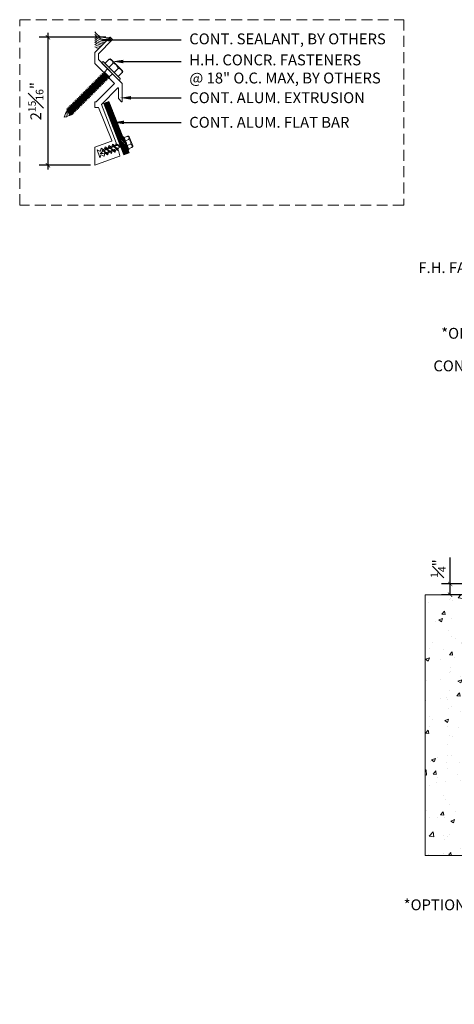
# Model space of a CAD drawing. Units: inches. Extents: x 921.3 to 950.6, y 102.4 to 125.1.
# Drawn here: x 921.3 to 931.3, y 102.4 to 125.1 of the extents above; entities that cross this region are included whole.
import ezdxf
from ezdxf import colors
from ezdxf.entities.mleader import LeaderData, LeaderLine
from ezdxf.math import Vec2, Vec3

# ---------------------------------------------------------------- set-up
doc = ezdxf.new("R2010")
doc.units = ezdxf.units.IN
doc.header["$MEASUREMENT"] = 0
doc.linetypes.add('HIDDEN', pattern=[0.375, 0.25, -0.125])
for name, color, linetype, lineweight in [('Dim - Thin', 1, 'Continuous', 5), ('Hatch - Medium', 5, 'Continuous', 9), ('Object - Regular', 250, 'Continuous', 15)]:
    doc.layers.add(name, color=color, linetype=linetype, lineweight=lineweight)
doc.layers.add('View Port - No Plot', color=6, linetype='Continuous', lineweight=20, plot=False)
doc.styles.add('ARCHITXT', font='arial-narrow_[allfont.net].ttf')
doc.dimstyles.new('002', dxfattribs={"dimscale": 2, "dimtxt": 0.125, "dimasz": 0.05, "dimexe": 0.1, "dimexo": 0.05, "dimgap": 0.05, "dimtad": 1, "dimdec": 4, "dimzin": 3, "dimdsep": 46, "dimlunit": 4, "dimtxsty": 'ARCHITXT', "dimblk1": 'ARCHTICK', "dimblk2": 'ARCHTICK', "dimsah": 1, "dimcen": 0.05, "dimdle": 0.05, "dimclrd": 256, "dimclre": 256, "dimclrt": 256, "dimadec": 0, "dimazin": 0, "dimtfac": 0.7, "dimtdec": 4, "dimtofl": 0, "dimtmove": 0, "dimatfit": 3, "dimldrblk": 'ARCHTICK', "dimfxl": 1, "dimtfillclr": 7, "dimfrac": 1, "dimtolj": 1, "dimtzin": 0, "dimarcsym": 0})

# ---------------------------------------------------------------- blocks, each defined once
blk = doc.blocks.new('_ArchTick')
at = {"color": 0, "linetype": 'ByBlock', "const_width": 0.15}
blk.add_lwpolyline([(-0.5, -0.5), (0.5, 0.5)], dxfattribs=at)
blk = doc.blocks.new('*D101')
at = {"layer": 'Defpoints', "color": 0, "transparency": 16777216}
for p in [(931.727, 112.087), (931.173, 111.837), (931.727, 111.837)]:
    blk.add_point(p, dxfattribs=at)
at = {"layer": 'Dim - Thin', "lineweight": -2, "transparency": 16777216}
for p, q in [((931.173, 112.087), (931.173, 112.695)), ((931.627, 112.087), (930.973, 112.087)), ((931.173, 111.837), (931.173, 112.187)), ((931.627, 111.837), (930.973, 111.837))]:
    blk.add_line(p, q, dxfattribs=at)
at = {"layer": 'Dim - Thin', "lineweight": -2, "transparency": 16777216, "xscale": 0.1, "yscale": 0.1, "zscale": 0.1}
for p, rotation in [((931.173, 112.087), 90), ((931.173, 111.837), 270)]:
    blk.add_blockref('_ArchTick', p, dxfattribs=dict(at, rotation=rotation))
at = {"layer": 'Dim - Thin', "transparency": 16777216, "insert": (930.897, 112.441), "char_height": 0.25, "attachment_point": 5, "rotation": 90, "style": 'ARCHITXT'}
blk.add_mtext('\\A1;{\\H0.7x;\\S1#4;}"', dxfattribs=at)
blk = doc.blocks.new('A$C6B111A78')
at = {"layer": 'Object - Regular'}
for p, q in [((-0.277, 0.046), (0.277, 0.046)), ((-0.277, 0.046), (0.277, 0.046)), ((0.277, 0), (-0.277, 0)), ((-0.208, 0.16), (-0.208, 0.183)), ((-0.208, 0.046), (-0.208, 0.173)), ((-0.185, 0.211), (0.187, 0.211)), ((-0.077, 0.173), (-0.077, 0.046)), ((-0.077, 0.046), (-0.077, 0.173)), ((-0.069, -0.104), (-0.069, 0)), ((0.088, -0.104), (0.088, 0)), ((0.09, 0.173), (0.09, 0.046)), ((0.09, 0.046), (0.09, 0.173)), ((0.221, 0.178), (0.221, 0.046)), ((0.221, 0.173), (0.221, 0.046)), ((0.277, 0), (0.277, 0)), ((-0.083, -0.108), (-0.043, -0.104)), ((-0.069, -0.104), (-0.083, -0.108)), ((-0.083, -0.108), (-0.057, -0.124)), ((-0.083, -0.145), (0.102, -0.125)), ((-0.083, -0.145), (-0.057, -0.13)), ((-0.083, -0.145), (-0.057, -0.16)), ((-0.083, -0.184), (0.102, -0.165)), ((-0.083, -0.184), (-0.057, -0.169)), ((-0.083, -0.184), (-0.057, -0.2)), ((-0.083, -0.223), (0.102, -0.204)), ((-0.083, -0.223), (-0.057, -0.208)), ((-0.083, -0.223), (-0.057, -0.239)), ((-0.069, -0.104), (0.088, -0.104)), ((-0.057, -0.124), (0.075, -0.104)), ((-0.057, -0.13), (0.075, -0.11)), ((-0.057, -0.121), (-0.057, -0.13)), ((-0.057, -0.132), (-0.057, -0.124)), ((-0.057, -0.16), (0.075, -0.141)), ((-0.057, -0.169), (0.075, -0.15)), ((-0.057, -0.16), (-0.057, -0.168)), ((-0.057, -0.161), (-0.057, -0.169)), ((-0.057, -0.2), (0.075, -0.18)), ((-0.057, -0.208), (0.075, -0.189)), ((-0.057, -0.2), (-0.057, -0.208)), ((-0.057, -0.239), (0.075, -0.219)), ((0.075, -0.102), (0.075, -0.11)), ((0.102, -0.125), (0.075, -0.11)), ((0.102, -0.125), (0.075, -0.141)), ((0.075, -0.141), (0.075, -0.15)), ((0.075, -0.141), (0.075, -0.149)), ((0.102, -0.165), (0.075, -0.15)), ((0.102, -0.165), (0.075, -0.18)), ((0.075, -0.18), (0.075, -0.189)), ((0.102, -0.204), (0.075, -0.189)), ((0.102, -0.204), (0.075, -0.219)), ((0.075, -0.219), (0.075, -0.227)), ((-0.083, -0.262), (0.102, -0.243)), ((-0.083, -0.262), (-0.057, -0.247)), ((-0.083, -0.262), (-0.057, -0.277)), ((-0.083, -0.301), (0.102, -0.282)), ((-0.083, -0.301), (-0.057, -0.286)), ((-0.083, -0.301), (-0.057, -0.316)), ((-0.083, -0.34), (0.102, -0.32)), ((-0.083, -0.34), (-0.057, -0.325)), ((-0.083, -0.34), (-0.057, -0.355)), ((-0.083, -0.379), (0.102, -0.359)), ((-0.083, -0.379), (-0.057, -0.363)), ((-0.083, -0.379), (-0.057, -0.394)), ((-0.083, -0.418), (0.102, -0.398)), ((-0.083, -0.418), (-0.057, -0.402)), ((-0.083, -0.418), (-0.057, -0.433)), ((-0.083, -0.456), (0.102, -0.437)), ((-0.083, -0.456), (-0.057, -0.441)), ((-0.057, -0.247), (0.075, -0.227)), ((-0.057, -0.239), (-0.057, -0.247)), ((-0.057, -0.277), (0.075, -0.258)), ((-0.057, -0.286), (0.075, -0.266)), ((-0.057, -0.277), (-0.057, -0.286)), ((-0.057, -0.316), (0.075, -0.297)), ((-0.057, -0.325), (0.075, -0.305)), ((-0.057, -0.316), (-0.057, -0.325)), ((-0.057, -0.355), (0.075, -0.336)), ((-0.057, -0.363), (0.075, -0.344)), ((-0.057, -0.355), (-0.057, -0.363)), ((-0.057, -0.394), (0.075, -0.375)), ((-0.057, -0.402), (0.075, -0.383)), ((-0.057, -0.394), (-0.057, -0.402)), ((-0.057, -0.433), (0.075, -0.413)), ((-0.057, -0.441), (0.075, -0.422)), ((-0.057, -0.433), (-0.057, -0.441)), ((-0.057, -0.472), (0.075, -0.452)), ((0.102, -0.243), (0.075, -0.227)), ((0.102, -0.243), (0.075, -0.258)), ((0.075, -0.258), (0.075, -0.266)), ((0.102, -0.282), (0.075, -0.266)), ((0.102, -0.282), (0.075, -0.297)), ((0.075, -0.297), (0.075, -0.305)), ((0.102, -0.32), (0.075, -0.305)), ((0.102, -0.32), (0.075, -0.336)), ((0.075, -0.336), (0.075, -0.344)), ((0.102, -0.359), (0.075, -0.344)), ((0.102, -0.359), (0.075, -0.375)), ((0.075, -0.375), (0.075, -0.383)), ((0.102, -0.398), (0.075, -0.383)), ((0.102, -0.398), (0.075, -0.413)), ((0.075, -0.413), (0.075, -0.422)), ((0.102, -0.437), (0.075, -0.422)), ((0.102, -0.437), (0.075, -0.452)), ((0.075, -0.452), (0.075, -0.461)), ((-0.083, -0.456), (-0.057, -0.472)), ((-0.083, -0.495), (0.102, -0.476)), ((-0.083, -0.495), (-0.057, -0.48)), ((-0.083, -0.495), (-0.057, -0.51)), ((-0.083, -0.534), (0.102, -0.514)), ((-0.083, -0.534), (-0.057, -0.519)), ((-0.083, -0.534), (-0.057, -0.549)), ((-0.083, -0.573), (0.102, -0.553)), ((-0.083, -0.573), (-0.057, -0.557)), ((-0.083, -0.573), (-0.057, -0.588)), ((-0.083, -0.611), (0.102, -0.592)), ((-0.083, -0.611), (-0.057, -0.596)), ((-0.083, -0.611), (-0.057, -0.627)), ((-0.083, -0.65), (0.102, -0.631)), ((-0.083, -0.65), (-0.057, -0.635)), ((-0.083, -0.65), (-0.057, -0.666)), ((-0.083, -0.689), (0.102, -0.67)), ((-0.083, -0.689), (-0.057, -0.674)), ((-0.057, -0.48), (0.075, -0.461)), ((-0.057, -0.472), (-0.057, -0.48)), ((-0.057, -0.51), (0.075, -0.491)), ((-0.057, -0.519), (0.075, -0.499)), ((-0.057, -0.51), (-0.057, -0.519)), ((-0.057, -0.549), (0.075, -0.53)), ((-0.057, -0.557), (0.075, -0.538)), ((-0.057, -0.549), (-0.057, -0.557)), ((-0.057, -0.588), (0.075, -0.568)), ((-0.057, -0.596), (0.075, -0.577)), ((-0.057, -0.588), (-0.057, -0.596)), ((-0.057, -0.627), (0.075, -0.607)), ((-0.057, -0.635), (0.075, -0.616)), ((-0.057, -0.627), (-0.057, -0.635)), ((-0.057, -0.666), (0.075, -0.646)), ((-0.057, -0.674), (0.075, -0.655)), ((-0.057, -0.674), (0.075, -0.655)), ((-0.057, -0.666), (-0.057, -0.674)), ((-0.057, -0.666), (-0.057, -0.674)), ((0.102, -0.476), (0.075, -0.461)), ((0.102, -0.476), (0.075, -0.491)), ((0.075, -0.491), (0.075, -0.499)), ((0.102, -0.514), (0.075, -0.499)), ((0.102, -0.514), (0.075, -0.53)), ((0.075, -0.53), (0.075, -0.538)), ((0.102, -0.553), (0.075, -0.538)), ((0.102, -0.553), (0.075, -0.568)), ((0.075, -0.568), (0.075, -0.577)), ((0.102, -0.592), (0.075, -0.577)), ((0.102, -0.592), (0.075, -0.607)), ((0.075, -0.607), (0.075, -0.616)), ((0.102, -0.631), (0.075, -0.616)), ((0.102, -0.631), (0.075, -0.646)), ((0.075, -0.655), (0.075, -0.646)), ((0.075, -0.646), (0.075, -0.655)), ((0.102, -0.67), (0.075, -0.655)), ((0.102, -0.67), (0.075, -0.685)), ((-0.083, -0.689), (-0.057, -0.704)), ((-0.083, -0.728), (0.102, -0.709)), ((-0.083, -0.728), (-0.057, -0.713)), ((-0.083, -0.728), (-0.057, -0.743)), ((-0.083, -0.767), (0.102, -0.747)), ((-0.083, -0.767), (-0.057, -0.751)), ((-0.083, -0.767), (-0.057, -0.782)), ((-0.083, -0.805), (0.102, -0.786)), ((-0.083, -0.805), (-0.057, -0.79)), ((-0.083, -0.805), (-0.057, -0.821)), ((-0.083, -0.844), (0.102, -0.825)), ((-0.083, -0.844), (-0.057, -0.829)), ((-0.083, -0.844), (-0.057, -0.86)), ((-0.083, -0.883), (0.102, -0.863)), ((-0.083, -0.883), (-0.057, -0.868)), ((-0.083, -0.883), (-0.057, -0.898)), ((-0.083, -0.922), (0.102, -0.902)), ((-0.083, -0.922), (-0.057, -0.906)), ((-0.057, -0.704), (0.075, -0.685)), ((-0.057, -0.713), (0.075, -0.693)), ((-0.057, -0.704), (-0.057, -0.713)), ((-0.057, -0.743), (0.075, -0.724)), ((-0.057, -0.752), (0.075, -0.732)), ((-0.057, -0.751), (0.075, -0.732)), ((-0.057, -0.743), (-0.057, -0.752)), ((-0.057, -0.743), (-0.057, -0.751)), ((-0.057, -0.782), (0.075, -0.762)), ((-0.057, -0.79), (0.075, -0.771)), ((-0.057, -0.782), (-0.057, -0.79)), ((-0.057, -0.821), (0.075, -0.801)), ((-0.057, -0.829), (0.075, -0.81)), ((-0.057, -0.821), (-0.057, -0.829)), ((-0.057, -0.86), (0.075, -0.84)), ((-0.057, -0.868), (0.075, -0.848)), ((-0.057, -0.859), (-0.057, -0.868)), ((-0.057, -0.898), (0.075, -0.879)), ((-0.057, -0.906), (0.075, -0.887)), ((-0.057, -0.898), (-0.057, -0.906)), ((0.075, -0.763), (0.047, -0.767)), ((0.075, -0.685), (0.075, -0.693)), ((0.102, -0.709), (0.075, -0.693)), ((0.102, -0.709), (0.075, -0.724)), ((0.075, -0.724), (0.075, -0.732)), ((0.075, -0.732), (0.102, -0.747)), ((0.102, -0.747), (0.075, -0.732)), ((0.102, -0.747), (0.075, -0.763)), ((0.102, -0.747), (0.075, -0.762)), ((0.075, -0.762), (0.075, -0.771)), ((0.102, -0.786), (0.075, -0.771)), ((0.102, -0.786), (0.075, -0.801)), ((0.075, -0.801), (0.075, -0.81)), ((0.102, -0.825), (0.075, -0.81)), ((0.102, -0.825), (0.075, -0.84)), ((0.075, -0.84), (0.075, -0.848)), ((0.102, -0.863), (0.075, -0.848)), ((0.102, -0.863), (0.075, -0.879)), ((0.075, -0.879), (0.075, -0.887)), ((0.102, -0.902), (0.075, -0.887)), ((0.102, -0.902), (0.075, -0.917)), ((-0.083, -0.922), (-0.057, -0.937)), ((-0.083, -0.96), (0.102, -0.941)), ((-0.083, -0.96), (-0.057, -0.945)), ((-0.083, -0.96), (-0.057, -0.976)), ((-0.083, -0.999), (0.102, -0.98)), ((-0.083, -0.999), (-0.057, -0.984)), ((-0.083, -0.999), (-0.057, -1.015)), ((-0.083, -1.038), (0.102, -1.019)), ((-0.083, -1.038), (-0.057, -1.023)), ((-0.083, -1.038), (-0.057, -1.053)), ((-0.083, -1.077), (0.102, -1.058)), ((-0.083, -1.077), (-0.057, -1.062)), ((-0.083, -1.077), (-0.057, -1.092)), ((-0.083, -1.116), (0.102, -1.096)), ((-0.083, -1.116), (-0.057, -1.1)), ((-0.083, -1.116), (-0.057, -1.131)), ((-0.057, -0.937), (0.075, -0.917)), ((-0.057, -0.945), (0.075, -0.926)), ((-0.057, -0.937), (-0.057, -0.945)), ((-0.057, -0.976), (0.075, -0.956)), ((-0.057, -0.984), (0.075, -0.965)), ((-0.057, -0.976), (-0.057, -0.984)), ((-0.057, -1.015), (0.075, -0.995)), ((-0.057, -1.023), (0.075, -1.004)), ((-0.057, -1.023), (0.075, -1.004)), ((-0.057, -1.015), (-0.057, -1.023)), ((-0.057, -1.015), (-0.057, -1.023)), ((-0.057, -1.053), (0.075, -1.034)), ((-0.057, -1.062), (0.075, -1.042)), ((-0.057, -1.053), (-0.057, -1.062)), ((-0.057, -1.092), (0.075, -1.073)), ((-0.057, -1.101), (0.075, -1.081)), ((-0.057, -1.1), (0.075, -1.081)), ((-0.057, -1.092), (-0.057, -1.101)), ((-0.057, -1.092), (-0.057, -1.1)), ((-0.057, -1.131), (0.075, -1.111)), ((-0.057, -1.139), (0.075, -1.12)), ((-0.057, -1.131), (-0.057, -1.139)), ((0.075, -1.112), (0.047, -1.116)), ((0.075, -0.917), (0.075, -0.926)), ((0.102, -0.941), (0.075, -0.926)), ((0.102, -0.941), (0.075, -0.956)), ((0.075, -0.956), (0.075, -0.965)), ((0.102, -0.98), (0.075, -0.965)), ((0.102, -0.98), (0.075, -0.995)), ((0.075, -0.995), (0.075, -1.004)), ((0.075, -1.004), (0.075, -0.995)), ((0.102, -1.019), (0.075, -1.004)), ((0.102, -1.019), (0.075, -1.034)), ((0.075, -1.034), (0.075, -1.042)), ((0.102, -1.058), (0.075, -1.042)), ((0.102, -1.058), (0.075, -1.073)), ((0.075, -1.073), (0.075, -1.081)), ((0.075, -1.081), (0.102, -1.096)), ((0.102, -1.096), (0.075, -1.081)), ((0.102, -1.096), (0.075, -1.112)), ((0.102, -1.096), (0.075, -1.111)), ((0.075, -1.111), (0.075, -1.12)), ((0.102, -1.135), (0.075, -1.12)), ((-0.083, -1.154), (0.102, -1.135)), ((-0.083, -1.154), (-0.057, -1.139)), ((-0.083, -1.154), (-0.057, -1.17)), ((-0.081, -1.192), (0.103, -1.173)), ((-0.081, -1.192), (-0.055, -1.177)), ((-0.081, -1.192), (-0.055, -1.208)), ((-0.081, -1.231), (0.103, -1.212)), ((-0.081, -1.231), (-0.055, -1.216)), ((-0.081, -1.231), (-0.055, -1.246)), ((-0.081, -1.27), (0.103, -1.251)), ((-0.081, -1.27), (-0.055, -1.255)), ((-0.081, -1.27), (-0.055, -1.285)), ((-0.081, -1.301), (0.103, -1.281)), ((-0.081, -1.301), (-0.055, -1.285)), ((-0.081, -1.301), (-0.055, -1.316)), ((-0.081, -1.331), (0.103, -1.312)), ((-0.081, -1.331), (-0.055, -1.316)), ((-0.081, -1.331), (-0.055, -1.346)), ((-0.074, -1.27), (-0.055, -1.255)), ((-0.057, -1.17), (0.075, -1.15)), ((-0.055, -1.177), (0.077, -1.158)), ((-0.055, -1.169), (-0.055, -1.177)), ((-0.055, -1.208), (0.077, -1.188)), ((-0.055, -1.216), (0.077, -1.197)), ((-0.055, -1.208), (-0.055, -1.216)), ((-0.055, -1.246), (0.077, -1.227)), ((-0.055, -1.255), (0.077, -1.235)), ((-0.055, -1.255), (0.077, -1.235)), ((-0.055, -1.246), (-0.055, -1.255)), ((-0.055, -1.246), (-0.055, -1.255)), ((-0.055, -1.285), (0.077, -1.266)), ((-0.055, -1.285), (0.077, -1.266)), ((-0.055, -1.277), (-0.055, -1.285)), ((-0.055, -1.316), (0.077, -1.296)), ((-0.055, -1.316), (0.077, -1.296)), ((-0.055, -1.307), (-0.055, -1.316)), ((-0.055, -1.346), (0.077, -1.327)), ((0.074, -1.327), (-0.049, -1.365)), ((-0.044, -1.38), (0.074, -1.327)), ((0.074, -1.327), (-0.026, -1.443)), ((0.102, -1.135), (0.075, -1.15)), ((0.077, -1.149), (0.077, -1.158)), ((0.103, -1.173), (0.077, -1.158)), ((0.103, -1.173), (0.077, -1.188)), ((0.077, -1.188), (0.077, -1.197)), ((0.103, -1.212), (0.077, -1.197)), ((0.103, -1.212), (0.077, -1.227)), ((0.077, -1.235), (0.077, -1.227)), ((0.077, -1.227), (0.077, -1.235)), ((0.103, -1.251), (0.077, -1.235)), ((0.103, -1.251), (0.077, -1.235)), ((0.103, -1.251), (0.077, -1.266)), ((0.077, -1.258), (0.077, -1.266)), ((0.103, -1.281), (0.077, -1.266)), ((0.103, -1.281), (0.077, -1.296)), ((0.077, -1.288), (0.077, -1.296)), ((0.103, -1.312), (0.077, -1.296)), ((0.103, -1.312), (0.077, -1.327)), ((-0.049, -1.365), (-0.061, -1.38)), ((-0.061, -1.38), (-0.044, -1.38)), ((-0.026, -1.443), (0.009, -1.498))]:
    blk.add_line(p, q, dxfattribs=at)
for centre, radius, start, end in [((-0.258, 0.023), 0.0298, 129.6117, 230.3253), ((-0.181, 0.183), 0.0274, 98.5901, 180), ((-0.143, 0.122), 0.0829, 37.7266, 142.2104), ((0.006, 0.081), 0.124, 47.7204, 132.096), ((0.155, 0.122), 0.0829, 37.7266, 142.2104), ((0.188, 0.178), 0.0329, 0.8418, 91.2715), ((0.251, 0.023), 0.0344, 318.139, 41.861), ((-0.184, -1.399), 0.139, 14.5167, 22.4413), ((-1.006, -1.015), 1.124, 334.567, 343.8823), ((-1.006, -1.015), 1.124, 334.567, 343.8029), ((0.542, -1.186), 0.618, 198.3566, 210.374)]:
    blk.add_arc(centre, radius, start, end, dxfattribs=at)
blk = doc.blocks.new('*D106')
at = {"layer": 'Defpoints', "color": 0, "transparency": 16777216}
for p in [(923.339, 124.677), (921.907, 121.727), (922.985, 121.727)]:
    blk.add_point(p, dxfattribs=at)
at = {"layer": 'Dim - Thin', "lineweight": -2, "transparency": 16777216}
for p, q in [((921.907, 124.777), (921.907, 121.627)), ((923.239, 124.677), (921.707, 124.677)), ((922.885, 121.727), (921.707, 121.727))]:
    blk.add_line(p, q, dxfattribs=at)
at = {"layer": 'Dim - Thin', "lineweight": -2, "transparency": 16777216, "xscale": 0.1, "yscale": 0.1, "zscale": 0.1}
for p, rotation in [((921.907, 124.677), 90), ((921.907, 121.727), 270)]:
    blk.add_blockref('_ArchTick', p, dxfattribs=dict(at, rotation=rotation))
at = {"layer": 'Dim - Thin', "transparency": 16777216, "insert": (921.628, 123.202), "char_height": 0.25, "attachment_point": 5, "rotation": 90, "style": 'ARCHITXT'}
blk.add_mtext('\\A1;2{\\H0.7x;\\S15#16;}"', dxfattribs=at)

msp = doc.modelspace()

# ---------------------------------------------------------------- hatches: boundary and pattern name
at = {"layer": 'Hatch - Medium'}
h = msp.add_hatch(dxfattribs=at)
h.set_pattern_fill('ANSI31', color=256, scale=0.2, style=0)
h.set_pattern_definition([(135, (824.80429, 113.243951), (0.0176776695, 0.0176776695), [])])
h.paths.add_polyline_path([(923.30827, 123.19759), (923.19205, 123.15157), (923.56405, 122.20919), (923.58752, 122.21848, -0.1761878), (923.57275, 122.25187), (923.61036, 122.22752), (923.68028, 122.25519)])
h.paths.add_polyline_path([(923.68028, 122.25519), (923.61036, 122.22752), (923.67479, 122.1858), (923.70323, 122.19705)])
h.paths.add_polyline_path([(923.5978, 122.22255), (923.56405, 122.20919), (923.58669, 122.15184), (923.58756, 122.15128), (923.66223, 122.18083)])
h.paths.add_polyline_path([(923.57275, 122.25187, 0.14874252), (923.5978, 122.22255), (923.66223, 122.18083, 0.08460174), (923.70941, 122.16338)])
h.paths.add_polyline_path([(923.70323, 122.19705), (923.70085, 122.19611, -0.06051134), (923.70941, 122.16338, -0.08460174), (923.66223, 122.18083), (923.61362, 122.16159, -0.06051134), (923.62219, 122.12886, -0.05232469), (923.59224, 122.13779), (923.65892, 121.96887), (923.77519, 122.01476)])
h.paths.add_polyline_path([(923.70085, 122.19611), (923.67479, 122.1858), (923.70941, 122.16338, 0.06051134)], flags=17)
h.paths.add_polyline_path([(923.57275, 122.25187, 0.1761878), (923.58752, 122.21848), (923.5978, 122.22255, -0.14874252)], flags=17)
h = msp.add_hatch(dxfattribs=at)
h.set_pattern_fill('AR-CONC', color=256, scale=0.125)
h.set_pattern_definition([(50, (0, -1.4229), (0.8965752, -0.07844017), [0.09375, -1.03125]), (355, (0, -1.4229), (-0.1734392, 0.9402402), [0.075, -0.825]), (100.45144, (0.0747, -1.4294), (0.72313606, 0.8618), [0.0796752, -0.8764276]), (46.1842, (0, -1.1729), (1.3340517, -0.2068991), [0.140625, -1.546875]), (96.63564, (0.1112, -1.1901), (1.1683274, 1.2176483), [0.119513, -1.3146422]), (351.18416, (0, -1.1729), (1.1683274, 1.2176483), [0.1125, -1.2375]), (21, (0.125, -1.2354), (0.7461338, -0.5032736), [0.09375, -1.03125]), (326, (0.125, -1.2354), (0.3041442, 0.9064376), [0.075, -0.825]), (71.45144, (0.1872, -1.2773), (1.050278, 0.40316394), [0.0796752, -0.8764276]), (37.5, (0, -1.42286), (0.01519982, 0.41611732), [0, -0.815, 0, -0.8375, 0, -0.828125]), (7.5, (0, -1.42286), (0.32883692, 0.49301464), [0, -0.4775, 0, -0.79625, 0, -0.315625]), (327.5, (-0.27875, -1.42286), (0.66727805, -0.02819359), [0, -0.3125, 0, -0.975, 0, -1.29375]), (317.5, (-0.40375, -1.42286), (0.7289827, 0.12513123), [0, -0.40625, 0, -0.6475, 0, -0.91875])])
h.paths.add_polyline_path([(936.60178, 110.33612), (936.58637, 110.34025), (936.58047, 110.33435), (936.58837, 110.30488), (936.5589, 110.31278), (936.553, 110.30688), (936.5609, 110.27741), (936.53143, 110.2853), (936.52553, 110.2794), (936.53342, 110.24994), (936.50396, 110.25783), (936.49806, 110.25193), (936.50595, 110.22246), (936.47648, 110.23036), (936.47081, 110.22469), (936.47871, 110.19522), (936.44924, 110.20312), (936.44334, 110.19721), (936.45123, 110.16775), (936.42177, 110.17564), (936.41587, 110.16974), (936.42376, 110.14028), (936.39429, 110.14817), (936.38862, 110.1425), (936.39652, 110.11303), (936.36705, 110.12093), (936.36115, 110.11502), (936.36904, 110.08556), (936.33958, 110.09345), (936.33368, 110.08755), (936.34157, 110.05809), (936.31211, 110.06598), (936.3062, 110.06008), (936.3141, 110.03061), (936.28463, 110.03851), (936.27873, 110.03261), (936.28663, 110.00314), (936.25716, 110.01104), (936.25126, 110.00514), (936.25916, 109.97567), (936.22969, 109.98356), (936.22402, 109.97789), (936.23191, 109.94842), (936.20244, 109.95632), (936.19654, 109.95042), (936.20444, 109.92095), (936.17316, 109.92933), (936.16859, 109.92475), (936.17648, 109.89529), (936.14701, 109.90318), (936.14111, 109.89728), (936.14901, 109.86781), (936.11954, 109.87571), (936.11364, 109.86981), (936.12154, 109.84034), (936.09207, 109.84824), (936.09997, 109.81877), (936.0705, 109.82667), (936.07839, 109.7972), (936.04893, 109.8051, 0.03459112), (936.03172, 109.79651), (936.02914, 109.77691), (936.01712, 109.78894, -0.02500767), (935.9606, 109.76404), (935.9601, 109.75701), (935.89607, 109.74336, -0.04032098), (935.97025, 109.90853), (935.96136, 109.9417), (935.99083, 109.93381), (935.98293, 109.96328), (936.0124, 109.95538), (936.0045, 109.98485), (936.03397, 109.97695), (936.03987, 109.98285), (936.03198, 110.01232), (936.06144, 110.00442), (936.06735, 110.01033), (936.05945, 110.03979), (936.08892, 110.0319), (936.09482, 110.0378), (936.08741, 110.06546), (936.11687, 110.05756), (936.12255, 110.06323), (936.11445, 110.09346), (936.11488, 110.09293), (936.14435, 110.08503), (936.15002, 110.09071), (936.14212, 110.12017), (936.17159, 110.11228), (936.17749, 110.11818), (936.1696, 110.14765), (936.19906, 110.13975), (936.20496, 110.14565), (936.19707, 110.17512), (936.22653, 110.16722), (936.23244, 110.17312), (936.22454, 110.20259), (936.25401, 110.19469), (936.25991, 110.2006), (936.25201, 110.23006), (936.28148, 110.22217), (936.28738, 110.22807), (936.27948, 110.25753), (936.30895, 110.24964), (936.31463, 110.25531), (936.30673, 110.28478), (936.3362, 110.27688), (936.3421, 110.28279), (936.3342, 110.31225), (936.36367, 110.30436), (936.36934, 110.31003), (936.36124, 110.34026), (936.36167, 110.33972), (936.39114, 110.33183), (936.39681, 110.3375), (936.38892, 110.36697), (936.41839, 110.35907), (936.42429, 110.36497), (936.41639, 110.39444), (936.44586, 110.38655), (936.45176, 110.39245), (936.44386, 110.42191), (936.47333, 110.41402), (936.47923, 110.41992), (936.47134, 110.44939), (936.5008, 110.44149), (936.5067, 110.44739), (936.49881, 110.47686), (936.52828, 110.46896), (936.53418, 110.47486), (936.52628, 110.50433), (936.55575, 110.49644), (936.56142, 110.50211), (936.55353, 110.53158), (936.58299, 110.52368), (936.58889, 110.52958), (936.581, 110.55905), (936.60178, 110.55348), (936.60178, 111.83657), (931.60178, 111.83657), (930.60178, 111.83657), (930.60178, 105.83657), (936.60178, 105.83657)])

# ---------------------------------------------------------------- linework, layer by layer
at = {"layer": 'Dim - Thin', "linetype": 'HIDDEN'}
msp.add_lwpolyline([(921.25661, 125.07922), (930.1064, 125.07922), (930.1064, 120.80894), (921.25661, 120.80894)], close=True, dxfattribs=at)
at = {"layer": 'Hatch - Medium'}
for centre, start, end in [((923.24163, 124.96617), 212.916531, 288.555049), ((923.22252, 124.93144), 219.024228, 284.225032), ((923.21034, 124.9019), 222.522199, 279.984257), ((923.20252, 124.86282), 224.650766, 273.298066), ((923.19123, 124.82721), 227.589928, 268.654337), ((923.17819, 124.79508), 230.820965, 265.247916), ((923.16169, 124.76208), 234.711089, 262.437712), ((923.13995, 124.72039), 239.568461, 259.174194)]:
    msp.add_arc(centre, 0.3054, start, end, dxfattribs=at)
at = {"layer": 'Object - Regular', "lineweight": 9}
for p, q in [((923.65852, 122.37821), (923.71577, 122.23313)), ((923.74655, 122.08888), (923.74655, 122.08888))]:
    msp.add_line(p, q, dxfattribs=at)
at = {"layer": 'Object - Regular'}
msp.add_line((930.60178, 111.83657), (936.60178, 111.83657), dxfattribs=at)
msp.add_lwpolyline([(923.11626, 122.0542), (923.13539, 122.11863), (923.19644, 122.08338), (923.20643, 122.08702), (923.22556, 122.15145), (923.28661, 122.1162), (923.29223, 122.11825), (923.31136, 122.18267), (923.37241, 122.14743), (923.3762, 122.14881), (923.39533, 122.21324), (923.45638, 122.17799), (923.46215, 122.18009), (923.48048, 122.24181, 0.13848561), (923.48055, 122.24725), (923.13987, 123.12862), (923.51862, 123.50737, -0.66817864), (923.53569, 123.5003), (923.53569, 123.26358, 0.19891237), (923.53862, 123.25651), (923.60362, 123.19151, 0.66817864), (923.62069, 123.19858), (923.62069, 123.60944), (923.07026, 124.15987), (923.07026, 124.29496), (923.39538, 124.62008), (923.33881, 124.67665), (922.98526, 124.3231), (922.98526, 124.0681), (923.43684, 123.61651, -0.41421356), (923.43684, 123.60237), (923.01869, 123.18421), (922.99526, 123.18421, 0.41421356), (922.98526, 123.17421), (922.98526, 123.06921, 0.41421356), (922.99526, 123.05921), (923.07046, 123.05921), (923.37976, 122.29497, -0.38887873), (923.37353, 122.28299), (922.99184, 122.14406, 0.31529879), (922.98526, 122.13467), (922.98526, 121.72664), (923.55503, 121.93402, 0.38887873), (923.56127, 121.946), (923.52942, 122.06485, 0.19891237), (923.52476, 122.07092), (923.48602, 122.09329, 0.22169466), (923.4776, 122.09403), (923.47581, 122.09338), (923.45958, 122.03874, -0.23759752), (923.45342, 122.03219), (923.45238, 122.03181), (923.40007, 122.06201, 0.22169466), (923.39165, 122.06275), (923.38986, 122.06209), (923.3722, 122.00263), (923.36841, 122.00124), (923.3161, 122.03145, 0.22169466), (923.30768, 122.03218), (923.31062, 122.03325, 0.23759752), (923.30445, 122.0267), (923.28823, 121.97206), (923.28261, 121.97002), (923.22627, 122.00255), (923.22009, 122.0003), (923.20243, 121.94084), (923.19244, 121.9372), (923.13609, 121.96973), (923.12992, 121.96748), (923.11226, 121.90802), (923.10555, 121.90557), (923.04522, 122.08581), (923.10627, 122.05056)], format="xyb", close=True, dxfattribs=at)
for points in [[(923.19206, 123.15151), (923.30829, 123.19753), (923.7752, 122.0147), (923.65894, 121.96881), (923.19206, 123.15151)], [(923.48554, 122.21729), (923.6222, 122.1288)], [(923.48554, 122.21729), (923.6222, 122.1288)], [(923.52315, 122.19294), (923.59781, 122.22249)], [(923.57277, 122.25181), (923.70943, 122.16332)], [(923.61037, 122.22746), (923.6807, 122.25529)], [(923.16023, 122.0794), (923.27468, 122.00528)], [(923.16023, 122.0794), (923.28087, 122.00128)], [(923.21094, 122.06939), (923.51058, 122.18797)], [(923.23274, 122.11725), (923.3694, 122.02876)], [(923.23274, 122.11725), (923.3694, 122.02876)], [(923.23394, 122.01127), (923.57501, 122.14625)], [(923.31403, 122.14942), (923.45069, 122.06093)], [(923.31403, 122.14942), (923.45069, 122.06093)], [(923.31403, 122.14942), (923.45069, 122.06093)], [(923.31403, 122.14942), (923.45069, 122.06093)], [(923.39979, 122.18336), (923.53645, 122.09486)], [(923.39979, 122.18336), (923.53645, 122.09486)], [(923.58758, 122.15122), (923.66224, 122.18077)], [(923.6748, 122.18574), (923.7037, 122.19717)]]:
    msp.add_lwpolyline(points, dxfattribs=at)
for points in [[(923.6222, 122.1288, -0.08460174), (923.57501, 122.14625), (923.51058, 122.18797, -0.14874252), (923.48554, 122.21729, -1.23465013)], [(923.48554, 122.21729, 0.1761878), (923.5003, 122.1839, 0.80335672)], [(923.70943, 122.16332, -0.08460174), (923.66224, 122.18077), (923.59781, 122.22249, -0.14874252), (923.57277, 122.25181, -1.23465013)], [(923.57277, 122.25181, 0.1761878), (923.58753, 122.21842, 0.80335672)], [(923.65852, 122.37821), (923.77164, 122.09236, -0.71356125), (923.74876, 122.08331), (923.63564, 122.36915, -0.87704889), (923.65853, 122.37818), (923.77164, 122.09236)], [(923.66353, 122.36554), (923.73389, 122.39338, -0.82451224), (923.7625, 122.32087), (923.69212, 122.29301)], [(923.69222, 122.29305), (923.76258, 122.32089, -0.54019896), (923.80612, 122.21015), (923.73573, 122.18229)], [(923.7217, 122.38856), (923.74381, 122.39731, -0.37095267), (923.77758, 122.38561), (923.8612, 122.1743, -0.42564306), (923.84113, 122.1369), (923.7658, 122.1071)], [(923.73602, 122.18241), (923.80637, 122.21026, -0.79367562), (923.8361, 122.13493), (923.7658, 122.1071)], [(923.11105, 121.99625, -0.04387263), (923.21094, 122.06939, 1.54028386)], [(923.11105, 121.99625, 0.04387263), (923.23394, 122.01127, -1.54028386)], [(923.28087, 122.00128, -0.05677946), (923.24092, 122.01404), (923.1765, 122.05576, -0.19990604), (923.16023, 122.0794, -1.23465013)], [(923.16023, 122.0794, 0.1761878), (923.175, 122.046, 0.80335672)], [(923.3694, 122.02876, -0.08460174), (923.32222, 122.04621), (923.25779, 122.08793, -0.14874252), (923.23274, 122.11725, -1.23465013)], [(923.23274, 122.11725, 0.1761878), (923.24751, 122.08386, 0.80335672)], [(923.2743, 122.02724, -0.06011474), (923.28087, 122.00128)], [(923.45069, 122.06093, -0.08460174), (923.40351, 122.07838), (923.33908, 122.1201, -0.14874252), (923.31403, 122.14942, -1.23465013)], [(923.31403, 122.14942, 0.1761878), (923.3288, 122.11603, 0.80335672)], [(923.45069, 122.06093, -0.08460174), (923.40351, 122.07838), (923.33908, 122.1201, -0.14874252), (923.31403, 122.14942, -1.23465013)], [(923.31403, 122.14942, 0.1761878), (923.3288, 122.11603, 0.80335672)], [(923.35476, 122.05909, -0.03050315), (923.3694, 122.02876)], [(923.53645, 122.09486, -0.08460174), (923.48926, 122.11231), (923.42483, 122.15403, -0.14874252), (923.39979, 122.18336, -1.23465013)], [(923.39979, 122.18336, 0.1761878), (923.41455, 122.14996, 0.80335672)], [(923.44213, 122.09366, -0.06051134), (923.45069, 122.06093)], [(923.44213, 122.09366, -0.06051134), (923.45069, 122.06093)], [(923.52788, 122.1276, -0.06051134), (923.53645, 122.09486)], [(923.61363, 122.16153, -0.06051134), (923.6222, 122.1288)], [(923.70086, 122.19605, -0.06051134), (923.70943, 122.16332)]]:
    msp.add_lwpolyline(points, format="xyb", dxfattribs=at)
at = {"layer": 'View Port - No Plot'}
for p, q in [((930.60178, 111.83657), (930.60178, 105.83657)), ((930.60178, 105.83657), (936.60178, 105.83657))]:
    msp.add_line(p, q, dxfattribs=at)

# ---------------------------------------------------------------- block references
at = {"layer": 'Dim - Thin', "xscale": -1, "rotation": 315}
msp.add_blockref('A$C6B111A78', (923.34548, 123.88466), dxfattribs=at)

# ---------------------------------------------------------------- dimensions: what is measured, and where the dimension line sits
at = {"layer": 'Dim - Thin'}
dim = msp.add_linear_dim(base=(921.90693, 121.72664), p1=(923.33881, 124.67665), p2=(922.98526, 121.72664), angle=90, dimstyle='002', dxfattribs=at)
dim.commit()
dim.dimension.update_dxf_attribs({"geometry": '*D106', "text_midpoint": (921.62823, 123.20165)})
dim = msp.add_linear_dim(base=(931.17259, 111.83657), p1=(931.72678, 112.08657), p2=(931.72678, 111.83657), angle=90, dimstyle='002', dxfattribs=at)
dim.commit()
dim.dimension.update_dxf_attribs({"geometry": '*D101', "text_midpoint": (931.17259, 112.44087), "dimtype": 160})

# ---------------------------------------------------------------- leaders
ml = msp.add_multileader_mtext('Standard', dxfattribs=at)
ml.set_content('CONT. SEALANT, BY OTHERS', color=256, style='ARCHITXT')
ml.set_leader_properties(color=256)
ml.build(insert=Vec2(0, 0))
ml.multileader.update_dxf_attribs({"dogleg_length": 0.17188, "arrow_head_size": 0.25, "scale": 2})
ctx = ml.context
ctx.base_point, ctx.scale, ctx.char_height, ctx.arrow_head_size, ctx.landing_gap_size, ctx.plane_origin = Vec3(924.97675, 124.61271), 2, 0.25, 0.25, 0.1875, Vec3(923.11219, 124.61271)
notes = []
notes.append((ctx, [(0, (1, 1, 0), (924.633, 124.61271), (1, 0), 0.34375, [(0, [(923.11219, 124.61271)], 0, [])])]))
ctx.mtext.insert, ctx.mtext.flow_direction = Vec3(925.16425, 124.76243), 5
ml = msp.add_multileader_mtext('Standard', dxfattribs=at)
ml.set_content('H.H. CONCR. FASTENERS ^J@ 18" O.C. MAX, BY OTHERS', color=256, style='ARCHITXT')
ml.set_leader_properties(color=256)
ml.build(insert=Vec2(0, 0))
ml.multileader.update_dxf_attribs({"dogleg_length": 0.17188, "arrow_head_size": 0.25, "scale": 2})
ctx = ml.context
ctx.base_point, ctx.scale, ctx.char_height, ctx.arrow_head_size, ctx.landing_gap_size, ctx.plane_origin = Vec3(924.97675, 124.11617), 2, 0.25, 0.25, 0.1875, Vec3(923.3982, 124.11617)
notes.append((ctx, [(0, (1, 1, 0), (924.633, 124.11617), (1, 0), 0.34375, [(0, [(923.3982, 124.11617)], 0, [])])]))
ctx.mtext.insert, ctx.mtext.flow_direction = Vec3(925.16425, 124.27792), 5
ml = msp.add_multileader_mtext('Standard', dxfattribs=at)
ml.set_content('CONT. ALUM. EXTRUSION', color=256, style='ARCHITXT')
ml.set_leader_properties(color=256)
ml.build(insert=Vec2(0, 0))
ml.multileader.update_dxf_attribs({"dogleg_length": 0.17188, "arrow_head_size": 0.25, "scale": 2})
ctx = ml.context
ctx.base_point, ctx.scale, ctx.char_height, ctx.arrow_head_size, ctx.landing_gap_size, ctx.plane_origin = Vec3(924.97675, 123.2802), 2, 0.25, 0.25, 0.1875, Vec3(923.57298, 123.2802)
notes.append((ctx, [(0, (1, 1, 0), (924.633, 123.2802), (1, 0), 0.34375, [(0, [(923.57298, 123.2802)], 0, [])])]))
ctx.mtext.insert, ctx.mtext.flow_direction = Vec3(925.16425, 123.40733), 5
ml = msp.add_multileader_mtext('Standard', dxfattribs=at)
ml.set_content('CONT. ALUM. FLAT BAR', color=256, style='ARCHITXT')
ml.set_leader_properties(color=256)
ml.build(insert=Vec2(0, 0))
ml.multileader.update_dxf_attribs({"dogleg_length": 0.17188, "arrow_head_size": 0.25, "scale": 2})
ctx = ml.context
ctx.base_point, ctx.scale, ctx.char_height, ctx.arrow_head_size, ctx.landing_gap_size, ctx.plane_origin = Vec3(924.97675, 122.71457), 2, 0.25, 0.25, 0.1875, Vec3(923.41141, 122.71457)
notes.append((ctx, [(0, (1, 1, 0), (924.633, 122.71457), (1, 0), 0.34375, [(0, [(923.41141, 122.71457)], 0, [])])]))
ctx.mtext.insert, ctx.mtext.flow_direction = Vec3(925.16425, 122.8417), 5
ml = msp.add_multileader_mtext('Standard', dxfattribs=at)
ml.set_content('F.H. FASTENERS @ 16" O.C. MAX., BY INSTALLER', color=256, style='ARCHITXT')
ml.set_leader_properties(color=256)
ml.build(insert=Vec2(0, 0))
ml.multileader.update_dxf_attribs({"dogleg_length": 0.17188, "arrow_head_size": 0.25, "scale": 2})
ctx = ml.context
ctx.base_point, ctx.scale, ctx.char_height, ctx.arrow_head_size, ctx.landing_gap_size, ctx.plane_origin = Vec3(931.02467, 119.33337), 2, 0.25, 0.25, 0.1875, Vec3(946.77739, 112.06795)
ctx.text_align_type = 2
notes.append((ctx, [(0, (1, 1, 0), (938.55311, 119.33337), (-1, 0), 0.34375, [(0, [(944.45178, 112.79149)], 0, [])])]))
ctx.mtext.insert, ctx.mtext.alignment, ctx.mtext.flow_direction = Vec3(938.02186, 119.49512), 3, 5
ml = msp.add_multileader_mtext('Standard', dxfattribs=at)
ml.set_content('*OPTIONAL CONT. CAULKING, BY INSTALLER', color=256, style='ARCHITXT')
ml.set_leader_properties(color=256)
ml.build(insert=Vec2(0, 0))
ml.multileader.update_dxf_attribs({"dogleg_length": 0.17188, "arrow_head_size": 0.25, "scale": 2})
ctx = ml.context
ctx.base_point, ctx.scale, ctx.char_height, ctx.arrow_head_size, ctx.landing_gap_size, ctx.plane_origin = Vec3(931.59271, 117.83337), 2, 0.25, 0.25, 0.1875, Vec3(943.64973, 112.11211)
ctx.text_align_type = 2
notes.append((ctx, [(0, (1, 1, 0), (938.55311, 117.83337), (-1, 0), 0.34375, [(0, [(943.71441, 112.07477)], 0, [])])]))
ctx.mtext.insert, ctx.mtext.alignment, ctx.mtext.flow_direction = Vec3(938.02186, 117.9831), 3, 5
ml = msp.add_multileader_mtext('Standard', dxfattribs=at)
ml.set_content('CONT. ALUM. HINGE EXTRUSION, MILL FINISH', color=256, style='ARCHITXT')
ml.set_leader_properties(color=256)
ml.build(insert=Vec2(0, 0))
ml.multileader.update_dxf_attribs({"dogleg_length": 0.17188, "arrow_head_size": 0.25, "scale": 2})
ctx = ml.context
ctx.base_point, ctx.scale, ctx.char_height, ctx.arrow_head_size, ctx.landing_gap_size, ctx.plane_origin = Vec3(931.47522, 117.08337), 2, 0.25, 0.25, 0.1875, Vec3(943.30931, 111.71262)
ctx.text_align_type = 2
notes.append((ctx, [(0, (1, 1, 0), (938.55311, 117.08337), (-1, 0), 0.34375, [(0, [(943.00523, 111.83657)], 0, [])])]))
ctx.mtext.insert, ctx.mtext.alignment, ctx.mtext.flow_direction = Vec3(938.02186, 117.2331), 3, 5
ml = msp.add_multileader_mtext('Standard', dxfattribs=at)
ml.set_content('MHP FASTENERS @ 16" O.C. MAX', color=256, style='ARCHITXT')
ml.set_leader_properties(color=256)
ml.build(insert=Vec2(0, 0))
ml.multileader.update_dxf_attribs({"dogleg_length": 0.17188, "arrow_head_size": 0.25, "scale": 2})
ctx = ml.context
ctx.base_point, ctx.scale, ctx.char_height, ctx.arrow_head_size, ctx.landing_gap_size, ctx.plane_origin = Vec3(933.18446, 116.33337), 2, 0.25, 0.25, 0.1875, Vec3(942.12439, 112.08657)
ctx.text_align_type = 2
notes.append((ctx, [(0, (1, 1, 0), (938.55311, 116.33337), (-1, 0), 0.34375, [(0, [(942.12439, 112.03909)], 0, [])])]))
ctx.mtext.insert, ctx.mtext.width, ctx.mtext.alignment, ctx.mtext.flow_direction = Vec3(938.02186, 116.49512), 4.7888908, 3, 5
ml = msp.add_multileader_mtext('Standard', dxfattribs=at)
ml.set_content('*OPTIONAL CONT. MHP REPLACEABLE VAPOR BARRIER', color=256, style='ARCHITXT')
ml.set_leader_properties(color=256)
ml.build(insert=Vec2(0, 0))
ml.multileader.update_dxf_attribs({"dogleg_length": 0.17188, "arrow_head_size": 0.25, "scale": 2})
ctx = ml.context
ctx.base_point, ctx.scale, ctx.char_height, ctx.arrow_head_size, ctx.landing_gap_size, ctx.plane_origin = Vec3(930.7965, 104.69569), 2, 0.25, 0.25, 0.1875, Vec3(941.82576, 104.73586)
ctx.text_align_type = 2
notes.append((ctx, [(0, (1, 1, 0), (939.33192, 104.69569), (-1, 0), 0.34375, [(0, [(940.86773, 106.18381)], 0, [])])]))
ctx.mtext.insert, ctx.mtext.alignment, ctx.mtext.flow_direction = Vec3(938.80067, 104.82283), 3, 5
for ctx, leaders in notes:
    for number, flags, end, landing, length, lines in leaders:
        leader = LeaderData()
        leader.index, (leader.has_last_leader_line, leader.has_dogleg_vector, leader.attachment_direction) = number, flags
        leader.last_leader_point, leader.dogleg_vector, leader.dogleg_length = Vec3(end), Vec3(landing), length
        for number, points, colour, breaks in lines:
            line = LeaderLine()
            line.index, line.vertices, line.color, line.breaks = number, Vec3.list(points), colors.encode_raw_color(colour), breaks
            leader.lines.append(line)
        ctx.leaders.append(leader)

doc.saveas('drawing.dxf')
